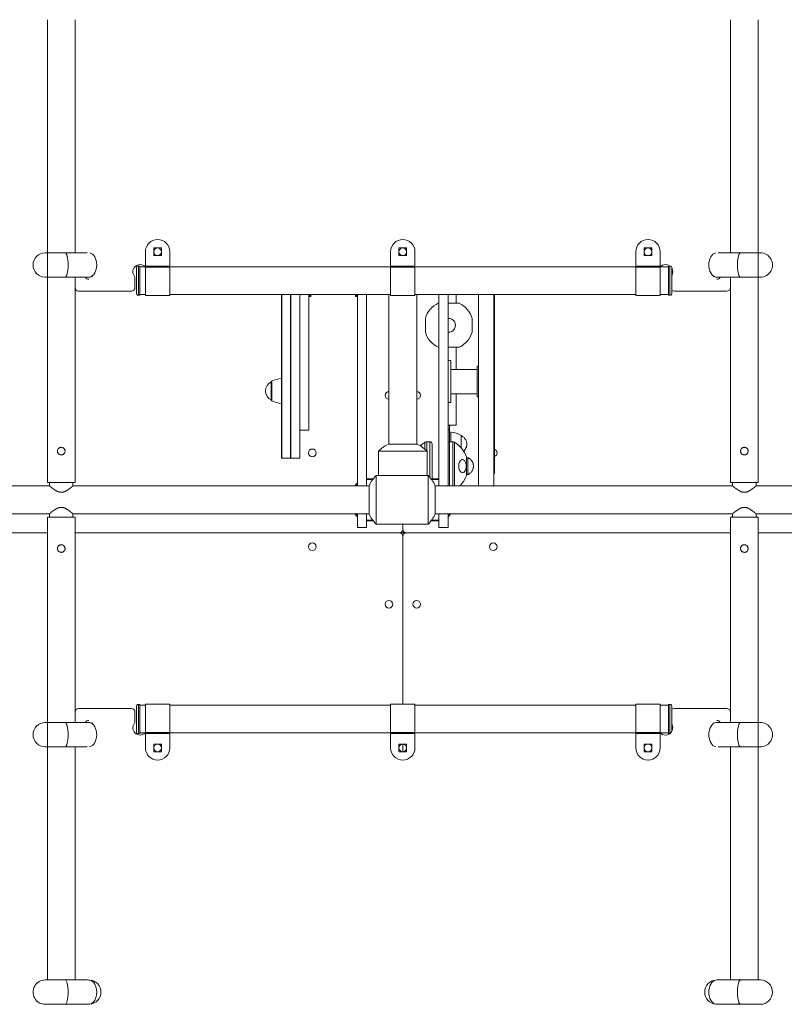
# Model space of a CAD drawing. Units: millimetres. Extents: x -10213 to 11773, y -20823 to 2756.
# Drawn here: x 229 to 1328, y -3985 to -2570 of the extents above; entities that cross this region are included whole.
import ezdxf

# ---------------------------------------------------------------- set-up
doc = ezdxf.new("R2010")
doc.units = ezdxf.units.MM
doc.header["$MEASUREMENT"] = 0
doc.layers.add('PRO_Equipment', color=7, linetype='Continuous', lineweight=20)

msp = doc.modelspace()

# ---------------------------------------------------------------- linework, layer by layer
at = {"layer": 'PRO_Equipment'}
for p, q in [((269, -2570), (269, -3235)), ((309, -2570), (309, -2905)), ((1251, -2570), (1251, -2905)), ((1291, -3235), (1291, -2570)), ((326.4, -2905), (266, -2905)), ((410, -2903.5), (410, -2966.5)), ((445, -2966.5), (445, -2903.5)), ((762.5, -2903.5), (762.5, -2966.5)), ((797.5, -2966.5), (797.5, -2903.5)), ((1115, -2903.5), (1115, -2966.5)), ((1150, -2966.5), (1150, -2903.5)), ((1294, -2905), (1233.6, -2905)), ((397, -2927), (397, -2963)), ((402, -2924), (400, -2924)), ((400, -2924), (400, -2966)), ((402, -2924), (402, -2966)), ((410, -2925), (402, -2925)), ((410, -2924.3), (445, -2924.3)), ((410, -2925.6), (445, -2925.6)), ((445, -2925), (762.5, -2925)), ((762.5, -2924.3), (797.5, -2924.3)), ((762.5, -2925.6), (797.5, -2925.6)), ((797.5, -2925), (1115, -2925)), ((1115, -2924.3), (1150, -2924.3)), ((1115, -2925.6), (1150, -2925.6)), ((1150, -2925), (1162, -2925)), ((1162, -2966), (1162, -2924)), ((1164, -2924), (1162, -2924)), ((1164, -2966), (1164, -2924)), ((1167, -2963), (1167, -2927)), ((266, -2940), (326.4, -2940)), ((309, -2940), (309, -2955)), ((395, -2955), (395, -2939.8)), ((1233.6, -2940), (1294, -2940)), ((1251, -2940), (1251, -3235)), ((309, -3235), (309, -2955)), ((314, -2960), (390, -2960)), ((400, -2966), (402, -2966)), ((402, -2965), (410, -2965)), ((410, -2966.5), (445, -2966.5)), ((445, -2965), (762.5, -2965)), ((618.5, -2965), (618.5, -3200)), ((632, -3200), (632, -2965)), ((645, -2965), (645, -3160)), ((648, -2966.3), (645, -2966.3)), ((645, -2967.7), (648, -2967.7)), ((648, -2967.7), (648, -2965)), ((712, -2965), (712, -2967.7)), ((715, -2966.3), (712, -2966.3)), ((712, -2967.7), (715, -2967.7)), ((715, -3240), (715, -2965)), ((728, -2965), (728, -3240)), ((760, -2965), (760, -3180)), ((762.5, -2966.5), (797.5, -2966.5)), ((797.5, -2965), (1115, -2965)), ((800, -3180), (800, -2965)), ((832, -2965), (832, -3240)), ((845, -3240), (845, -2965)), ((856.5, -2977.5), (856.5, -2965)), ((889, -2965), (889, -3240)), ((911, -3240), (911, -2965)), ((1115, -2966.5), (1150, -2966.5)), ((1150, -2965), (1162, -2965)), ((1162, -2966), (1164, -2966)), ((1170, -2960), (1246, -2960)), ((832, -2977.5), (831, -2977.5)), ((861, -2977.5), (845, -2977.5)), ((812.4, -2999.2), (812.4, -3019)), ((879.6, -2999.2), (879.6, -3019)), ((831, -3040.7), (832, -3040.7)), ((845, -3040.7), (861, -3040.7)), ((856.5, -3072.5), (856.5, -3040.7)), ((889, -3068), (887, -3068)), ((887, -3112), (887, -3068)), ((912, -3065.5), (911, -3065.5)), ((887, -3072.5), (849, -3072.5)), ((591, -3090.2), (591, -3116.9)), ((591, -3116.5), (591, -3090.5)), ((591.6, -3089.3), (591.6, -3117.8)), ((849, -3107.5), (887, -3107.5)), ((856.5, -3152.5), (856.5, -3107.5)), ((887, -3112), (889, -3112)), ((845, -3143.4), (845, -3143.4)), ((845, -3152.5), (856.5, -3152.5)), ((847, -3176.6), (847, -3152.5)), ((645, -3160), (632, -3160)), ((845, -3159.5), (847, -3159.5)), ((849, -3176.6), (849, -3162.5)), ((864, -3185.3), (864, -3167.5)), ((759.7, -3180), (800.3, -3180)), ((811.8, -3187.1), (811.8, -3177.3)), ((819.1, -3176.6), (814.4, -3176.6)), ((814.4, -3189.4), (814.4, -3176.6)), ((819.1, -3227.8), (819.1, -3176.6)), ((822.1, -3231.8), (822.1, -3179.6)), ((851.9, -3176.6), (847.1, -3176.6)), ((847.1, -3176.6), (847.1, -3240)), ((851.9, -3176.6), (851.9, -3240)), ((854.5, -3177.3), (854.5, -3240)), ((745, -3190), (745, -3225)), ((745, -3190), (815, -3190)), ((815, -3225), (815, -3190)), ((618.5, -3200), (632, -3200)), ((871.5, -3198.2), (871.5, -3225)), ((871.6, -3198.3), (871.6, -3224.9)), ((871.6, -3198.6), (871.6, -3224.6)), ((873.6, -3199.6), (871.6, -3199.6)), ((873.6, -3223.6), (873.6, -3199.6)), ((816.6, -3225), (741.6, -3225)), ((741.6, -3295), (741.6, -3225)), ((816.6, -3295), (816.6, -3225)), ((871.6, -3223.6), (873.6, -3223.6)), ((269, -3235), (309, -3235)), ((737.3, -3230), (728, -3230)), ((728, -3231), (736.5, -3231)), ((731.6, -3280.3), (731.6, -3239.7)), ((832, -3230), (822.1, -3230)), ((822.1, -3231), (832, -3231)), ((826.6, -3280.3), (826.6, -3239.7)), ((889, -3240), (911, -3240)), ((1251, -3235), (1291, -3235)), ((269, -3285), (269, -3950)), ((309, -3285), (269, -3285)), ((309, -3285), (309, -3580)), ((736.5, -3289), (728, -3289)), ((728, -3290), (737.3, -3290)), ((741.6, -3295), (816.6, -3295)), ((780, -3302.5), (780, -3295)), ((820.8, -3290), (832, -3290)), ((832, -3289), (821.6, -3289)), ((1251, -3285), (1251, -3580)), ((1291, -3285), (1251, -3285)), ((1291, -3950), (1291, -3285)), ((269, -3307.5), (-265.3, -3307.5)), ((309, -3307.5), (785, -3307.5)), ((779.6, -3310.5), (780.4, -3310.5)), ((785, -3307.5), (1251, -3307.5)), ((1825.3, -3307.5), (1291, -3307.5)), ((780, -3312.5), (780, -3553.5)), ((390, -3560), (314, -3560)), ((395, -3580.2), (395, -3565)), ((397, -3557), (397, -3593)), ((402, -3554), (400, -3554)), ((400, -3554), (400, -3596)), ((402, -3554), (402, -3596)), ((410, -3555), (402, -3555)), ((445, -3553.5), (410, -3553.5)), ((410, -3553.5), (410, -3616.5)), ((445, -3616.5), (445, -3553.5)), ((762.5, -3555), (445, -3555)), ((797.5, -3553.5), (762.5, -3553.5)), ((762.5, -3553.5), (762.5, -3616.5)), ((797.5, -3616.5), (797.5, -3553.5)), ((1115, -3555), (797.5, -3555)), ((1150, -3553.5), (1115, -3553.5)), ((1115, -3553.5), (1115, -3616.5)), ((1150, -3616.5), (1150, -3553.5)), ((1162, -3555), (1150, -3555)), ((1162, -3596), (1162, -3554)), ((1164, -3554), (1162, -3554)), ((1164, -3595.9), (1164, -3554)), ((1167, -3592.2), (1167, -3557)), ((1246, -3560), (1170, -3560)), ((326.4, -3580), (266, -3580)), ((1294, -3580), (1233.6, -3580)), ((400, -3596), (402, -3596)), ((402, -3595), (410, -3595)), ((445, -3594.4), (410, -3594.4)), ((445, -3595.7), (410, -3595.7)), ((762.5, -3595), (445, -3595)), ((797.5, -3594.4), (762.5, -3594.4)), ((797.5, -3595.7), (762.5, -3595.7)), ((1115, -3595), (797.5, -3595)), ((1150, -3594.4), (1115, -3594.4)), ((1150, -3595.7), (1115, -3595.7)), ((1150.2, -3595), (1150, -3595)), ((1150.2, -3595), (1162, -3595)), ((1162, -3596), (1163.8, -3596)), ((266, -3615), (326.4, -3615)), ((309, -3615), (309, -3950)), ((780, -3611), (780, -3622)), ((1233.6, -3615), (1294, -3615)), ((1251, -3615), (1251, -3950)), ((326.4, -3950), (266, -3950)), ((1294, -3950), (1233.6, -3950)), ((266, -3985), (326.4, -3985)), ((1233.6, -3985), (1294, -3985))]:
    msp.add_line(p, q, dxfattribs=at)
at = {"layer": 'PRO_Equipment', "extrusion": (0, 0, -1)}
for p, q in [((912, -3004.9), (912, -3004.7)), ((912, -3028.4), (912, -3027.2)), ((912, -3053.6), (912, -3052.5)), ((912, -3054.1), (912, -3053.8)), ((912, -3057.2), (912, -3054.9)), ((912, -3075.9), (912, -3074.9)), ((912, -3077), (912, -3076.6)), ((912, -3124.2), (912, -3124)), ((912, -3124.7), (912, -3124.6)), ((912, -3125), (912, -3124.9)), ((912, -3170.1), (912, -3169.7)), ((912, -3171.2), (912, -3170.5))]:
    msp.add_line(p, q, dxfattribs=at)
at = {"layer": 'PRO_Equipment'}
for points in [[(422, -2909), (422, -2898), (433, -2898), (433, -2909)], [(774.5, -2909), (774.5, -2898), (785.5, -2898), (785.5, -2909)], [(1127, -2909), (1127, -2898), (1138, -2898), (1138, -2909)], [(433, -3611), (433, -3622), (422, -3622), (422, -3611)], [(785.5, -3611), (785.5, -3622), (774.5, -3622), (774.5, -3611)], [(1138, -3611), (1138, -3622), (1127, -3622), (1127, -3611)]]:
    msp.add_lwpolyline(points, close=True, dxfattribs=at)
for points in [[(606, -3200), (605.5, -3200), (605.5, -2965)], [(619, -2965), (619, -3200), (606, -3200), (606, -2965)], [(912, -3222.2), (912, -3222.1), (912, -3222.1), (912, -3222), (912, -3221.3), (912, -2978.9), (912, -2978.7), (912, -2978.6), (912, -2978.6), (912, -2978.6)], [(845, -3060), (849, -3060), (849, -3120), (845, -3120)], [(-296.4, -3240), (272.2, -3240), (272.2, -3235)], [(272.2, -3240), (272.2, -3240), (272.2, -3240), (272.2, -3240), (272.2, -3240), (272.2, -3240), (272.2, -3240.1), (272.2, -3240.1), (272.3, -3240.1), (272.3, -3240.1), (272.3, -3240.2), (272.4, -3240.2), (272.4, -3240.2), (272.5, -3240.3), (272.5, -3240.3), (272.6, -3240.4), (272.7, -3240.4), (272.7, -3240.5), (272.8, -3240.5), (272.9, -3240.6), (272.9, -3240.7), (273, -3240.7), (273.1, -3240.8), (273.2, -3240.9), (273.3, -3240.9), (273.4, -3241), (273.5, -3241.1), (273.6, -3241.2), (273.7, -3241.3), (273.8, -3241.4), (273.9, -3241.4), (274, -3241.5), (274.1, -3241.6), (274.2, -3241.7), (274.4, -3241.8), (274.5, -3241.9), (274.6, -3242), (274.7, -3242.1), (274.9, -3242.2), (275, -3242.3), (275.2, -3242.5), (275.3, -3242.6), (275.4, -3242.7), (275.6, -3242.8), (275.7, -3242.9), (275.9, -3243), (276, -3243.1), (276.2, -3243.3), (276.3, -3243.4), (276.5, -3243.5), (276.6, -3243.6), (276.8, -3243.7), (277, -3243.8), (277.1, -3244), (277.3, -3244.1), (277.4, -3244.2), (277.6, -3244.3), (277.8, -3244.4), (278, -3244.6), (278.1, -3244.7), (278.3, -3244.8), (278.5, -3244.9), (278.7, -3245.1), (278.9, -3245.2), (279, -3245.3), (279.2, -3245.5), (279.4, -3245.6), (279.6, -3245.7), (279.8, -3245.8), (280, -3246), (280.2, -3246.1), (280.4, -3246.2), (280.6, -3246.3), (280.8, -3246.5), (281, -3246.6), (281.2, -3246.7), (281.4, -3246.8), (281.7, -3247), (281.9, -3247.1), (282.1, -3247.2), (282.3, -3247.3), (282.5, -3247.4), (282.8, -3247.5), (283, -3247.7), (283.2, -3247.8), (283.4, -3247.9), (283.7, -3248), (283.9, -3248.1), (284.1, -3248.2), (284.3, -3248.3), (284.6, -3248.4), (284.8, -3248.4), (285, -3248.5), (285.3, -3248.6), (285.5, -3248.7), (285.8, -3248.8), (286, -3248.8), (286.3, -3248.9), (286.5, -3248.9), (286.7, -3249), (287, -3249), (287.2, -3249.1), (287.5, -3249.1), (287.7, -3249.2), (288, -3249.2), (288.2, -3249.2), (288.5, -3249.2), (288.7, -3249.2), (289, -3249.2), (289.3, -3249.2), (289.5, -3249.2), (289.8, -3249.2), (290, -3249.2), (290.3, -3249.2), (290.5, -3249.1), (290.8, -3249.1), (291, -3249), (291.3, -3249), (291.5, -3248.9), (291.7, -3248.9), (292, -3248.8), (292.2, -3248.8), (292.5, -3248.7), (292.7, -3248.6), (293, -3248.5), (293.2, -3248.4), (293.4, -3248.4), (293.7, -3248.3), (293.9, -3248.2), (294.1, -3248.1), (294.3, -3248), (294.6, -3247.9), (294.8, -3247.8), (295, -3247.7), (295.2, -3247.5), (295.5, -3247.4), (295.7, -3247.3), (295.9, -3247.2), (296.1, -3247.1), (296.3, -3247), (296.6, -3246.8), (296.8, -3246.7), (297, -3246.6), (297.2, -3246.5), (297.4, -3246.3), (297.6, -3246.2), (297.8, -3246.1), (298, -3246), (298.2, -3245.8), (298.4, -3245.7), (298.6, -3245.6), (298.8, -3245.5), (299, -3245.3), (299.1, -3245.2), (299.3, -3245.1), (299.5, -3244.9), (299.7, -3244.8), (299.9, -3244.7), (300, -3244.6), (300.2, -3244.4), (300.4, -3244.3), (300.6, -3244.2), (300.7, -3244.1), (300.9, -3244), (301, -3243.8), (301.2, -3243.7), (301.4, -3243.6), (301.5, -3243.5), (301.7, -3243.4), (301.8, -3243.3), (302, -3243.1), (302.1, -3243), (302.3, -3242.9), (302.4, -3242.8), (302.6, -3242.7), (302.7, -3242.6), (302.8, -3242.5), (303, -3242.3), (303.1, -3242.2), (303.3, -3242.1), (303.4, -3242), (303.5, -3241.9), (303.6, -3241.8), (303.8, -3241.7), (303.9, -3241.6), (304, -3241.5), (304.1, -3241.4), (304.2, -3241.4), (304.3, -3241.3), (304.4, -3241.2), (304.5, -3241.1), (304.6, -3241), (304.7, -3240.9), (304.8, -3240.9), (304.9, -3240.8), (305, -3240.7), (305.1, -3240.7), (305.1, -3240.6), (305.2, -3240.5), (305.3, -3240.5), (305.3, -3240.4), (305.4, -3240.4), (305.5, -3240.3), (305.5, -3240.3), (305.6, -3240.2), (305.6, -3240.2), (305.7, -3240.2), (305.7, -3240.1), (305.7, -3240.1), (305.8, -3240.1), (305.8, -3240.1), (305.8, -3240), (305.8, -3240), (305.8, -3240), (305.8, -3240), (305.8, -3240), (305.8, -3240)], [(305.8, -3235), (305.8, -3240), (731.6, -3240)], [(826.6, -3240), (1254.2, -3240), (1254.2, -3235)], [(1254.2, -3240), (1254.2, -3240), (1254.2, -3240), (1254.2, -3240), (1254.2, -3240), (1254.2, -3240), (1254.2, -3240.1), (1254.2, -3240.1), (1254.3, -3240.1), (1254.3, -3240.1), (1254.3, -3240.2), (1254.4, -3240.2), (1254.4, -3240.2), (1254.5, -3240.3), (1254.5, -3240.3), (1254.6, -3240.4), (1254.7, -3240.4), (1254.7, -3240.5), (1254.8, -3240.5), (1254.9, -3240.6), (1254.9, -3240.7), (1255, -3240.7), (1255.1, -3240.8), (1255.2, -3240.9), (1255.3, -3240.9), (1255.4, -3241), (1255.5, -3241.1), (1255.6, -3241.2), (1255.7, -3241.3), (1255.8, -3241.4), (1255.9, -3241.4), (1256, -3241.5), (1256.1, -3241.6), (1256.2, -3241.7), (1256.4, -3241.8), (1256.5, -3241.9), (1256.6, -3242), (1256.7, -3242.1), (1256.9, -3242.2), (1257, -3242.3), (1257.2, -3242.5), (1257.3, -3242.6), (1257.4, -3242.7), (1257.6, -3242.8), (1257.7, -3242.9), (1257.9, -3243), (1258, -3243.1), (1258.2, -3243.3), (1258.3, -3243.4), (1258.5, -3243.5), (1258.6, -3243.6), (1258.8, -3243.7), (1259, -3243.8), (1259.1, -3244), (1259.3, -3244.1), (1259.4, -3244.2), (1259.6, -3244.3), (1259.8, -3244.4), (1260, -3244.6), (1260.1, -3244.7), (1260.3, -3244.8), (1260.5, -3244.9), (1260.7, -3245.1), (1260.9, -3245.2), (1261, -3245.3), (1261.2, -3245.5), (1261.4, -3245.6), (1261.6, -3245.7), (1261.8, -3245.8), (1262, -3246), (1262.2, -3246.1), (1262.4, -3246.2), (1262.6, -3246.3), (1262.8, -3246.5), (1263, -3246.6), (1263.2, -3246.7), (1263.4, -3246.8), (1263.7, -3247), (1263.9, -3247.1), (1264.1, -3247.2), (1264.3, -3247.3), (1264.5, -3247.4), (1264.8, -3247.5), (1265, -3247.7), (1265.2, -3247.8), (1265.4, -3247.9), (1265.7, -3248), (1265.9, -3248.1), (1266.1, -3248.2), (1266.3, -3248.3), (1266.6, -3248.4), (1266.8, -3248.4), (1267, -3248.5), (1267.3, -3248.6), (1267.5, -3248.7), (1267.8, -3248.8), (1268, -3248.8), (1268.3, -3248.9), (1268.5, -3248.9), (1268.7, -3249), (1269, -3249), (1269.2, -3249.1), (1269.5, -3249.1), (1269.7, -3249.2), (1270, -3249.2), (1270.2, -3249.2), (1270.5, -3249.2), (1270.7, -3249.2), (1271, -3249.2), (1271.3, -3249.2), (1271.5, -3249.2), (1271.8, -3249.2), (1272, -3249.2), (1272.3, -3249.2), (1272.5, -3249.1), (1272.8, -3249.1), (1273, -3249), (1273.3, -3249), (1273.5, -3248.9), (1273.7, -3248.9), (1274, -3248.8), (1274.2, -3248.8), (1274.5, -3248.7), (1274.7, -3248.6), (1275, -3248.5), (1275.2, -3248.4), (1275.4, -3248.4), (1275.7, -3248.3), (1275.9, -3248.2), (1276.1, -3248.1), (1276.3, -3248), (1276.6, -3247.9), (1276.8, -3247.8), (1277, -3247.7), (1277.2, -3247.5), (1277.5, -3247.4), (1277.7, -3247.3), (1277.9, -3247.2), (1278.1, -3247.1), (1278.3, -3247), (1278.6, -3246.8), (1278.8, -3246.7), (1279, -3246.6), (1279.2, -3246.5), (1279.4, -3246.3), (1279.6, -3246.2), (1279.8, -3246.1), (1280, -3246), (1280.2, -3245.8), (1280.4, -3245.7), (1280.6, -3245.6), (1280.8, -3245.5), (1281, -3245.3), (1281.1, -3245.2), (1281.3, -3245.1), (1281.5, -3244.9), (1281.7, -3244.8), (1281.9, -3244.7), (1282, -3244.6), (1282.2, -3244.4), (1282.4, -3244.3), (1282.6, -3244.2), (1282.7, -3244.1), (1282.9, -3244), (1283, -3243.8), (1283.2, -3243.7), (1283.4, -3243.6), (1283.5, -3243.5), (1283.7, -3243.4), (1283.8, -3243.3), (1284, -3243.1), (1284.1, -3243), (1284.3, -3242.9), (1284.4, -3242.8), (1284.6, -3242.7), (1284.7, -3242.6), (1284.8, -3242.5), (1285, -3242.3), (1285.1, -3242.2), (1285.3, -3242.1), (1285.4, -3242), (1285.5, -3241.9), (1285.6, -3241.8), (1285.8, -3241.7), (1285.9, -3241.6), (1286, -3241.5), (1286.1, -3241.4), (1286.2, -3241.4), (1286.3, -3241.3), (1286.4, -3241.2), (1286.5, -3241.1), (1286.6, -3241), (1286.7, -3240.9), (1286.8, -3240.9), (1286.9, -3240.8), (1287, -3240.7), (1287.1, -3240.7), (1287.1, -3240.6), (1287.2, -3240.5), (1287.3, -3240.5), (1287.3, -3240.4), (1287.4, -3240.4), (1287.5, -3240.3), (1287.5, -3240.3), (1287.6, -3240.2), (1287.6, -3240.2), (1287.7, -3240.2), (1287.7, -3240.1), (1287.7, -3240.1), (1287.8, -3240.1), (1287.8, -3240.1), (1287.8, -3240), (1287.8, -3240), (1287.8, -3240), (1287.8, -3240), (1287.8, -3240), (1287.8, -3240)], [(1287.8, -3235), (1287.8, -3240), (1856.4, -3240)], [(272.2, -3285), (272.2, -3280), (-296.4, -3280)], [(731.6, -3280), (305.8, -3280), (305.8, -3285)], [(715, -3280), (715, -3300), (728, -3300), (728, -3280)], [(1254.2, -3285), (1254.2, -3280), (826.6, -3280)], [(845, -3280), (845, -3300), (832, -3300), (832, -3280)], [(1856.4, -3280), (1287.8, -3280), (1287.8, -3285)]]:
    msp.add_lwpolyline(points, dxfattribs=at)
at = {"layer": 'PRO_Equipment', "extrusion": (0, 0, -1)}
for points in [[(-912, -3003.4), (-912, -3003.3), (-912, -3003.3), (-912, -3003.3), (-912, -3003.3)], [(-912, -3004.3), (-912, -3004.1), (-912, -3004), (-912, -3003.7), (-912, -3003.6), (-912, -3003.4)], [(-912, -3026.9), (-912, -3026.8), (-912, -3026.8), (-912, -3026.8)], [(-912, -3050.9), (-912, -3050.9), (-912, -3050.9), (-912, -3050.8), (-912, -3050.8), (-912, -3050.8), (-912, -3050.8)], [(-912, -3052), (-912, -3051.9), (-912, -3051.6), (-912, -3051.5), (-912, -3051.4), (-912, -3051.3), (-912, -3051.1), (-912, -3051.1), (-912, -3051)], [(-912, -3060), (-912, -3059.2), (-912, -3058.7), (-912, -3058.3)], [(-912, -3066), (-912, -3064.9), (-912, -3063.9), (-912, -3062.4), (-912, -3061.9), (-912, -3061.4), (-912, -3060.9), (-912, -3060.5)], [(-912, -3070.7), (-912, -3070.1), (-912, -3069.5), (-912, -3068.9), (-912, -3068.3), (-912, -3067.7), (-912, -3067.2)], [(-912, -3074.3), (-912, -3074.1), (-912, -3073.9), (-912, -3073.6), (-912, -3073.5), (-912, -3073.4), (-912, -3073.3), (-912, -3073.2), (-912, -3073.1)], [(-912, -3125.9), (-912, -3125.9), (-912, -3125.9), (-912, -3125.9), (-912, -3125.8), (-912, -3125.7), (-912, -3125.6), (-912, -3125.5)], [(-912, -3149.7), (-912, -3149.6), (-912, -3149.4), (-912, -3149.3), (-912, -3148.8), (-912, -3148.6), (-912, -3148.3)], [(-912, -3149.9), (-912, -3149.9), (-912, -3149.9), (-912, -3149.8), (-912, -3149.7)], [(-912, -3173.7), (-912, -3173.7), (-912, -3173.6), (-912, -3173.6), (-912, -3173.4), (-912, -3173.1), (-912, -3173), (-912, -3172.4), (-912, -3172.1)], [(-305.8, -3280), (-305.8, -3280), (-305.8, -3280), (-305.8, -3280), (-305.8, -3280), (-305.8, -3280), (-305.8, -3279.9), (-305.8, -3279.9), (-305.7, -3279.9), (-305.7, -3279.9), (-305.7, -3279.8), (-305.6, -3279.8), (-305.6, -3279.8), (-305.5, -3279.7), (-305.5, -3279.7), (-305.4, -3279.6), (-305.3, -3279.6), (-305.3, -3279.5), (-305.2, -3279.5), (-305.1, -3279.4), (-305.1, -3279.3), (-305, -3279.3), (-304.9, -3279.2), (-304.8, -3279.1), (-304.7, -3279.1), (-304.6, -3279), (-304.5, -3278.9), (-304.4, -3278.8), (-304.3, -3278.7), (-304.2, -3278.6), (-304.1, -3278.6), (-304, -3278.5), (-303.9, -3278.4), (-303.8, -3278.3), (-303.6, -3278.2), (-303.5, -3278.1), (-303.4, -3278), (-303.3, -3277.9), (-303.1, -3277.8), (-303, -3277.7), (-302.8, -3277.5), (-302.7, -3277.4), (-302.6, -3277.3), (-302.4, -3277.2), (-302.3, -3277.1), (-302.1, -3277), (-302, -3276.9), (-301.8, -3276.7), (-301.7, -3276.6), (-301.5, -3276.5), (-301.4, -3276.4), (-301.2, -3276.3), (-301, -3276.2), (-300.9, -3276), (-300.7, -3275.9), (-300.6, -3275.8), (-300.4, -3275.7), (-300.2, -3275.6), (-300, -3275.4), (-299.9, -3275.3), (-299.7, -3275.2), (-299.5, -3275.1), (-299.3, -3274.9), (-299.1, -3274.8), (-299, -3274.7), (-298.8, -3274.5), (-298.6, -3274.4), (-298.4, -3274.3), (-298.2, -3274.2), (-298, -3274), (-297.8, -3273.9), (-297.6, -3273.8), (-297.4, -3273.7), (-297.2, -3273.5), (-297, -3273.4), (-296.8, -3273.3), (-296.6, -3273.2), (-296.3, -3273), (-296.1, -3272.9), (-295.9, -3272.8), (-295.7, -3272.7), (-295.5, -3272.6), (-295.2, -3272.5), (-295, -3272.3), (-294.8, -3272.2), (-294.6, -3272.1), (-294.3, -3272), (-294.1, -3271.9), (-293.9, -3271.8), (-293.7, -3271.7), (-293.4, -3271.6), (-293.2, -3271.6), (-293, -3271.5), (-292.7, -3271.4), (-292.5, -3271.3), (-292.2, -3271.2), (-292, -3271.2), (-291.7, -3271.1), (-291.5, -3271.1), (-291.3, -3271), (-291, -3271), (-290.8, -3270.9), (-290.5, -3270.9), (-290.3, -3270.8), (-290, -3270.8), (-289.8, -3270.8), (-289.5, -3270.8), (-289.3, -3270.8), (-289, -3270.8), (-288.7, -3270.8), (-288.5, -3270.8), (-288.2, -3270.8), (-288, -3270.8), (-287.7, -3270.8), (-287.5, -3270.9), (-287.2, -3270.9), (-287, -3271), (-286.7, -3271), (-286.5, -3271.1), (-286.3, -3271.1), (-286, -3271.2), (-285.8, -3271.2), (-285.5, -3271.3), (-285.3, -3271.4), (-285, -3271.5), (-284.8, -3271.6), (-284.6, -3271.6), (-284.3, -3271.7), (-284.1, -3271.8), (-283.9, -3271.9), (-283.7, -3272), (-283.4, -3272.1), (-283.2, -3272.2), (-283, -3272.3), (-282.8, -3272.5), (-282.5, -3272.6), (-282.3, -3272.7), (-282.1, -3272.8), (-281.9, -3272.9), (-281.7, -3273), (-281.4, -3273.2), (-281.2, -3273.3), (-281, -3273.4), (-280.8, -3273.5), (-280.6, -3273.7), (-280.4, -3273.8), (-280.2, -3273.9), (-280, -3274), (-279.8, -3274.2), (-279.6, -3274.3), (-279.4, -3274.4), (-279.2, -3274.5), (-279, -3274.7), (-278.9, -3274.8), (-278.7, -3274.9), (-278.5, -3275.1), (-278.3, -3275.2), (-278.1, -3275.3), (-278, -3275.4), (-277.8, -3275.6), (-277.6, -3275.7), (-277.4, -3275.8), (-277.3, -3275.9), (-277.1, -3276), (-277, -3276.2), (-276.8, -3276.3), (-276.6, -3276.4), (-276.5, -3276.5), (-276.3, -3276.6), (-276.2, -3276.7), (-276, -3276.9), (-275.9, -3277), (-275.7, -3277.1), (-275.6, -3277.2), (-275.4, -3277.3), (-275.3, -3277.4), (-275.2, -3277.5), (-275, -3277.7), (-274.9, -3277.8), (-274.7, -3277.9), (-274.6, -3278), (-274.5, -3278.1), (-274.4, -3278.2), (-274.2, -3278.3), (-274.1, -3278.4), (-274, -3278.5), (-273.9, -3278.6), (-273.8, -3278.6), (-273.7, -3278.7), (-273.6, -3278.8), (-273.5, -3278.9), (-273.4, -3279), (-273.3, -3279.1), (-273.2, -3279.1), (-273.1, -3279.2), (-273, -3279.3), (-272.9, -3279.3), (-272.9, -3279.4), (-272.8, -3279.5), (-272.7, -3279.5), (-272.7, -3279.6), (-272.6, -3279.6), (-272.5, -3279.7), (-272.5, -3279.7), (-272.4, -3279.8), (-272.4, -3279.8), (-272.3, -3279.8), (-272.3, -3279.9), (-272.3, -3279.9), (-272.2, -3279.9), (-272.2, -3279.9), (-272.2, -3280), (-272.2, -3280), (-272.2, -3280), (-272.2, -3280), (-272.2, -3280), (-272.2, -3280)], [(-1287.8, -3280), (-1287.8, -3280), (-1287.8, -3280), (-1287.8, -3280), (-1287.8, -3280), (-1287.8, -3280), (-1287.8, -3279.9), (-1287.8, -3279.9), (-1287.7, -3279.9), (-1287.7, -3279.9), (-1287.7, -3279.8), (-1287.6, -3279.8), (-1287.6, -3279.8), (-1287.5, -3279.7), (-1287.5, -3279.7), (-1287.4, -3279.6), (-1287.3, -3279.6), (-1287.3, -3279.5), (-1287.2, -3279.5), (-1287.1, -3279.4), (-1287.1, -3279.3), (-1287, -3279.3), (-1286.9, -3279.2), (-1286.8, -3279.1), (-1286.7, -3279.1), (-1286.6, -3279), (-1286.5, -3278.9), (-1286.4, -3278.8), (-1286.3, -3278.7), (-1286.2, -3278.6), (-1286.1, -3278.6), (-1286, -3278.5), (-1285.9, -3278.4), (-1285.8, -3278.3), (-1285.6, -3278.2), (-1285.5, -3278.1), (-1285.4, -3278), (-1285.3, -3277.9), (-1285.1, -3277.8), (-1285, -3277.7), (-1284.8, -3277.5), (-1284.7, -3277.4), (-1284.6, -3277.3), (-1284.4, -3277.2), (-1284.3, -3277.1), (-1284.1, -3277), (-1284, -3276.9), (-1283.8, -3276.7), (-1283.7, -3276.6), (-1283.5, -3276.5), (-1283.4, -3276.4), (-1283.2, -3276.3), (-1283, -3276.2), (-1282.9, -3276), (-1282.7, -3275.9), (-1282.6, -3275.8), (-1282.4, -3275.7), (-1282.2, -3275.6), (-1282, -3275.4), (-1281.9, -3275.3), (-1281.7, -3275.2), (-1281.5, -3275.1), (-1281.3, -3274.9), (-1281.1, -3274.8), (-1281, -3274.7), (-1280.8, -3274.5), (-1280.6, -3274.4), (-1280.4, -3274.3), (-1280.2, -3274.2), (-1280, -3274), (-1279.8, -3273.9), (-1279.6, -3273.8), (-1279.4, -3273.7), (-1279.2, -3273.5), (-1279, -3273.4), (-1278.8, -3273.3), (-1278.6, -3273.2), (-1278.3, -3273), (-1278.1, -3272.9), (-1277.9, -3272.8), (-1277.7, -3272.7), (-1277.5, -3272.6), (-1277.2, -3272.5), (-1277, -3272.3), (-1276.8, -3272.2), (-1276.6, -3272.1), (-1276.3, -3272), (-1276.1, -3271.9), (-1275.9, -3271.8), (-1275.7, -3271.7), (-1275.4, -3271.6), (-1275.2, -3271.6), (-1275, -3271.5), (-1274.7, -3271.4), (-1274.5, -3271.3), (-1274.2, -3271.2), (-1274, -3271.2), (-1273.7, -3271.1), (-1273.5, -3271.1), (-1273.3, -3271), (-1273, -3271), (-1272.8, -3270.9), (-1272.5, -3270.9), (-1272.3, -3270.8), (-1272, -3270.8), (-1271.8, -3270.8), (-1271.5, -3270.8), (-1271.3, -3270.8), (-1271, -3270.8), (-1270.7, -3270.8), (-1270.5, -3270.8), (-1270.2, -3270.8), (-1270, -3270.8), (-1269.7, -3270.8), (-1269.5, -3270.9), (-1269.2, -3270.9), (-1269, -3271), (-1268.7, -3271), (-1268.5, -3271.1), (-1268.3, -3271.1), (-1268, -3271.2), (-1267.8, -3271.2), (-1267.5, -3271.3), (-1267.3, -3271.4), (-1267, -3271.5), (-1266.8, -3271.6), (-1266.6, -3271.6), (-1266.3, -3271.7), (-1266.1, -3271.8), (-1265.9, -3271.9), (-1265.7, -3272), (-1265.4, -3272.1), (-1265.2, -3272.2), (-1265, -3272.3), (-1264.8, -3272.5), (-1264.5, -3272.6), (-1264.3, -3272.7), (-1264.1, -3272.8), (-1263.9, -3272.9), (-1263.7, -3273), (-1263.4, -3273.2), (-1263.2, -3273.3), (-1263, -3273.4), (-1262.8, -3273.5), (-1262.6, -3273.7), (-1262.4, -3273.8), (-1262.2, -3273.9), (-1262, -3274), (-1261.8, -3274.2), (-1261.6, -3274.3), (-1261.4, -3274.4), (-1261.2, -3274.5), (-1261, -3274.7), (-1260.9, -3274.8), (-1260.7, -3274.9), (-1260.5, -3275.1), (-1260.3, -3275.2), (-1260.1, -3275.3), (-1260, -3275.4), (-1259.8, -3275.6), (-1259.6, -3275.7), (-1259.4, -3275.8), (-1259.3, -3275.9), (-1259.1, -3276), (-1259, -3276.2), (-1258.8, -3276.3), (-1258.6, -3276.4), (-1258.5, -3276.5), (-1258.3, -3276.6), (-1258.2, -3276.7), (-1258, -3276.9), (-1257.9, -3277), (-1257.7, -3277.1), (-1257.6, -3277.2), (-1257.4, -3277.3), (-1257.3, -3277.4), (-1257.2, -3277.5), (-1257, -3277.7), (-1256.9, -3277.8), (-1256.7, -3277.9), (-1256.6, -3278), (-1256.5, -3278.1), (-1256.4, -3278.2), (-1256.2, -3278.3), (-1256.1, -3278.4), (-1256, -3278.5), (-1255.9, -3278.6), (-1255.8, -3278.6), (-1255.7, -3278.7), (-1255.6, -3278.8), (-1255.5, -3278.9), (-1255.4, -3279), (-1255.3, -3279.1), (-1255.2, -3279.1), (-1255.1, -3279.2), (-1255, -3279.3), (-1254.9, -3279.3), (-1254.9, -3279.4), (-1254.8, -3279.5), (-1254.7, -3279.5), (-1254.7, -3279.6), (-1254.6, -3279.6), (-1254.5, -3279.7), (-1254.5, -3279.7), (-1254.4, -3279.8), (-1254.4, -3279.8), (-1254.3, -3279.8), (-1254.3, -3279.9), (-1254.3, -3279.9), (-1254.2, -3279.9), (-1254.2, -3279.9), (-1254.2, -3280), (-1254.2, -3280), (-1254.2, -3280), (-1254.2, -3280), (-1254.2, -3280), (-1254.2, -3280)]]:
    msp.add_lwpolyline(points, dxfattribs=at)
at = {"layer": 'PRO_Equipment'}
for centre in [(427.5, -2903.5), (780, -2903.5), (1132.5, -2903.5), (650, -3192.5), (650, -3327.5), (910, -3327.5), (760, -3410), (800, -3410), (427.5, -3616.5), (780, -3616.5), (1132.5, -3616.5)]:
    msp.add_circle(centre, 5.5, dxfattribs=at)
for centre, radius, start, end in [((427.5, -2903.5), 17.5, 0, 180), ((780, -2903.5), 17.5, 0, 180), ((1132.5, -2903.5), 17.5, 0, 180), ((266, -2922.5), 17.5, 90.0016, 269.9984), ((1294, -2922.5), 17.5, 269.9984, 90.0016), ((402.4, -2932.4), 10.5, 45, 225), ((400, -2927), 3, 89.9907, 180.0061), ((1157.6, -2932.4), 10.5, 53.3546, 135), ((1164, -2927), 3, 359.9939, 89.9907), ((1157.6, -2932.4), 10.5, 333.842, 26.1508), ((328.6, -2937.5), 5.5, 207.0357, 270), ((328.6, -2922.5), 17.4, 275.2167, 287.5998), ((1231.4, -2922.5), 17.4, 252.4002, 264.7833), ((1231.4, -2937.5), 5.5, 270, 332.9643), ((314, -2955), 5, 180, 270), ((390, -2955), 5, 270, 360), ((1246, -2955), 5, 270, 360), ((400, -2963), 3, 180.0061, 270.0093), ((1164, -2963), 3, 270.0093, 359.9939), ((1170, -2955), 5, 233.1293, 270), ((846, -3009.1), 35, 115.3786, 163.5729), ((846, -3009.1), 35, 16.4271, 64.6243), ((846, -3009.1), 9.9, 264.2012, 95.7962), ((846, -3009.1), 35, 196.4259, 244.6223), ((846, -3009.1), 35, 295.3749, 343.5741), ((597, -3103.5), 14.3, 114.7946, 245.2053), ((592, -3090.2), 1, 113.1072, 179.9453), ((611.2, -3135.2), 50, 96.5799, 113.107), ((760, -3110), 5.5, 90, 270), ((800, -3110), 5.5, 270, 90), ((592, -3116.9), 1, 180.0517, 246.8917), ((611.2, -3071.8), 50, 246.893, 263.4201), ((845.5, -3197.9), 35.5, 58.711, 84.4216), ((780, -3225.7), 50, 113.9153, 134.4269), ((780, -3225.7), 50, 45.5723, 66.0837), ((832.4, -3211.6), 40, 121.0014, 133.1696), ((814.4, -3181.6), 5, 90.0036, 120.9922), ((819.1, -3179.6), 3, 0.0173, 89.995), ((847.1, -3179.6), 3, 89.995, 135.0106), ((851.9, -3181.6), 5, 59.0027, 89.9904), ((833.8, -3211.6), 40, 19.3964, 58.998), ((910, -3192.5), 5.5, 291.3171, 68.6834), ((870.6, -3198.6), 1, 0.052, 22.457), ((777.3, -3260), 50, 135.5732, 156.0847), ((780.8, -3260), 50, 23.9153, 44.4267), ((833.8, -3211.6), 40, 314.7569, 340.6034), ((870.6, -3224.6), 1, 337.5357, 0.052), ((740, -3260), 35, 135.5867, 145.1534), ((740, -3260), 34, 137.3342, 143.9715), ((740, -3260), 35, 214.8532, 224.4143), ((740, -3260), 34, 216.0353, 222.6668), ((777.3, -3260), 50, 203.916, 224.4273), ((780.8, -3260), 50, 315.5728, 336.0841), ((820, -3260), 35, 315.5837, 325.1468), ((820, -3260), 34, 317.3309, 323.9647), ((775, -3302.5), 5, 270, 360), ((775, -3312.5), 5, 0, 90), ((785, -3302.5), 5, 180, 270), ((785, -3312.5), 5, 90, 180), ((314, -3565), 5, 90, 180), ((390, -3565), 5, 0, 90), ((400, -3557), 3, 89.9907, 180.0061), ((1164, -3557), 3, 359.9939, 89.9907), ((1170, -3565), 5, 90, 126.8707), ((1246, -3565), 5, 0, 90), ((328.6, -3582.5), 5.5, 90, 152.9643), ((1231.4, -3582.5), 5.5, 27.0357, 90), ((266, -3597.5), 17.5, 90.0016, 269.9984), ((328.6, -3597.5), 17.4, 72.4002, 84.7833), ((402.4, -3587.6), 10.5, 135, 315), ((400, -3593), 3, 180.0061, 270.0093), ((1157.6, -3587.6), 10.5, 225, 26.158), ((1231.4, -3597.5), 17.4, 95.2167, 107.5998), ((1294, -3597.5), 17.5, 269.9984, 90.0016), ((427.5, -3616.5), 17.5, 180, 360), ((780, -3616.5), 17.5, 180, 360), ((1132.5, -3616.5), 17.5, 180, 360), ((266, -3967.5), 17.5, 89.9984, 270.0016), ((328.6, -3967.5), 17.4, 275.2167, 84.7833), ((1231.4, -3967.5), 17.4, 95.2167, 264.7833), ((1294, -3967.5), 17.5, 270.0016, 89.9984)]:
    msp.add_arc(centre, radius, start, end, dxfattribs=at)
at = {"layer": 'PRO_Equipment', "extrusion": (-1.22461e-16, 1.49971e-32, -1)}
for centre, major_axis, ratio, start_param, end_param in [((294.6, -2922.5), (0, -17.5), 0.241922, 3.141593, 6.283185), ((328.6, -2922.5), (0, -17.5), 0.654113, 3.280277, 6.144501), ((1231.4, -2922.5), (0, -17.5), 0.654113, 0.138685, 3.002908), ((1265.4, -2922.5), (0, -17.5), 0.241922, 0, 3.141593), ((865.8, -3211.6), (0, -9.46), 0.569916, 0.240321, 2.901271), ((865.8, -3211.6), (0, -9.46), 0.569916, 2.901271, 3.141593), ((865.8, -3211.6), (0, -9.46), 0.569916, 3.141593, 6.523507), ((294.6, -3597.5), (0, -17.5), 0.241922, 3.141593, 6.283185), ((328.6, -3597.5), (0, -17.5), 0.654113, 3.280277, 6.144501), ((1231.4, -3597.5), (0, -17.5), 0.654113, 0.138685, 3.002908), ((1265.4, -3597.5), (0, -17.5), 0.241922, 0, 3.141593), ((294.6, -3967.5), (0, -17.5), 0.241922, 3.141593, 6.283185), ((328.6, -3967.5), (0, -17.5), 0.654113, 3.280277, 6.144501), ((1231.4, -3967.5), (0, -17.5), 0.654113, 0.138685, 3.002908), ((1265.4, -3967.5), (0, -17.5), 0.241922, 0, 3.141593)]:
    msp.add_ellipse(centre, major_axis=major_axis, ratio=ratio, start_param=start_param, end_param=end_param, dxfattribs=at)
at = {"layer": 'PRO_Equipment'}
for centre, major_axis, ratio, start_param, end_param in [((299.3, -4002.2), (-49, -43.6), 0.583355, 3.641314, 3.721604), ((1260.6, -4002.1), (-49, 43.6), 0.583419, 5.702954, 5.783263)]:
    msp.add_ellipse(centre, major_axis=major_axis, ratio=ratio, start_param=start_param, end_param=end_param, dxfattribs=at)
for points in [[(326.4, -2940), (327.6, -2940), (328.9, -2940), (330.2, -2939.8)], [(1229.8, -2939.8), (1231.1, -2940), (1232.4, -2940), (1233.6, -2940)], [(912, -3222.2), (911.7, -3222.2), (911.3, -3222.2), (911, -3222.2)], [(330.2, -3580.2), (328.9, -3580), (327.6, -3580), (326.4, -3580)], [(326.4, -3580), (327.6, -3580), (328.9, -3580), (330.2, -3580.2)], [(1229.8, -3580.2), (1231.1, -3580), (1232.4, -3580), (1233.6, -3580)], [(1233.6, -3580), (1232.4, -3580), (1231.1, -3580), (1229.8, -3580.2)], [(326.4, -3985), (327.6, -3985), (328.9, -3985), (330.2, -3984.8)], [(1229.8, -3984.8), (1231.1, -3985), (1232.4, -3985), (1233.6, -3985)]]:
    msp.add_open_spline(points, degree=3, dxfattribs=at)
for points, knots in [([(911, -2965), (911, -2967), (911, -2969.2), (911, -2975.3), (911, -2984.6), (911, -2995.4), (911, -3020.5), (911, -3042.7), (911, -3065.5)], [0, 0, 0, 0, 0.09375, 0.09375, 0.25, 0.4375, 0.4375, 1, 1, 1, 1]), ([(912, -3065.5), (912, -3042.7), (912, -3020.5), (912, -2995.4), (912, -2984.6), (912, -2975.3), (912, -2969.2), (912, -2967), (912, -2965)], [0, 0, 0, 0, 0.5625, 0.5625, 0.75, 0.90625, 0.90625, 1, 1, 1, 1]), ([(912, -3197.2), (912, -3197.2), (912, -3196.6), (912, -3194.3), (912, -3189.2), (912, -3181.8), (912, -3170.7), (912, -3162.6), (912, -3153.1), (912, -3136.5), (912, -3123.1), (912, -3103.2), (912, -3091.2), (912, -3071.1), (912, -3052.1), (912, -3037.3), (912, -3030.1), (912, -3019.5), (912, -3012.8), (912, -3000.1), (912, -2990.5), (912, -2982.4), (912, -2977.9), (912, -2976.3), (912, -2970.9), (912, -2967.6), (912, -2965)], [0, 0, 0, 0, 0.0625, 0.09375, 0.125, 0.25, 0.25, 0.3125, 0.375, 0.375, 0.515625, 0.515625, 0.5625, 0.625, 0.6875, 0.71875, 0.75, 0.75, 0.8125, 0.8125, 0.875, 0.914062, 0.914062, 0.9375, 0.9375, 1, 1, 1, 1]), ([(911, -3065.5), (911, -3070.1), (911, -3079.5), (911, -3093.8), (911, -3108.1), (911, -3117.6), (911, -3131.6), (911, -3145.5), (911, -3162.5), (911, -3170.4), (911, -3181.7), (911, -3195.3), (911, -3211.2), (911, -3217.7), (911, -3220.4), (911, -3221.7), (911, -3222.2), (911, -3222.2)], [0, 0, 0, 0, 0.0625, 0.125, 0.1875, 0.25, 0.25, 0.375, 0.4375, 0.5, 0.5, 0.625, 0.75, 0.890625, 0.890625, 0.9375, 1, 1, 1, 1]), ([(864, -3168), (864.3, -3168.1), (864.9, -3168.4), (866, -3169), (867.9, -3170.3), (869.6, -3172.2), (870.9, -3174.4), (871.5, -3176.2), (871.9, -3177.8), (872, -3179), (872, -3179.7), (872, -3180)], [0, 0, 0, 0, 0.0625, 0.125, 0.25, 0.5, 0.625, 0.75, 0.875, 0.9375, 1, 1, 1, 1]), ([(867.5, -3189.9), (867.8, -3189.6), (868.2, -3189.3), (868.8, -3188.6), (869.1, -3188.3), (870, -3187.1), (870.5, -3186.3), (871.2, -3184.6), (871.6, -3183.5), (871.9, -3182.1), (872, -3181.4), (872, -3180.7), (872, -3180.2), (872, -3180)], [0, 0, 0, 0, 0.125, 0.125, 0.25, 0.25, 0.5, 0.5, 0.75, 0.8125, 0.875, 0.9375, 1, 1, 1, 1]), ([(283.5, -3190), (283.5, -3189.5), (283.7, -3188.4), (284.3, -3187), (284.9, -3186.4), (285.4, -3185.9), (285.9, -3185.4), (286.9, -3184.9), (287.9, -3184.6), (288.7, -3184.5), (289, -3184.5)], [0, 0, 0, 0, 0.1875, 0.375, 0.5, 0.5, 0.625, 0.75, 0.875, 1, 1, 1, 1]), ([(289, -3195.5), (288.5, -3195.5), (287.4, -3195.3), (286, -3194.7), (285.4, -3194.1), (284.9, -3193.6), (284.4, -3193.1), (283.9, -3192.1), (283.6, -3191.1), (283.5, -3190.3), (283.5, -3190)], [0, 0, 0, 0, 0.1875, 0.375, 0.5, 0.5, 0.625, 0.75, 0.875, 1, 1, 1, 1]), ([(289, -3184.5), (289.5, -3184.5), (290.6, -3184.7), (292, -3185.3), (292.6, -3185.9), (293.1, -3186.4), (293.6, -3186.9), (294.1, -3187.9), (294.4, -3188.9), (294.5, -3189.7), (294.5, -3190)], [0, 0, 0, 0, 0.1875, 0.375, 0.5, 0.5, 0.625, 0.75, 0.875, 1, 1, 1, 1]), ([(294.5, -3190), (294.5, -3190.5), (294.3, -3191.6), (293.7, -3193), (293.1, -3193.6), (292.6, -3194.1), (292.1, -3194.6), (291.1, -3195.1), (290.1, -3195.4), (289.3, -3195.5), (289, -3195.5)], [0, 0, 0, 0, 0.1875, 0.375, 0.5, 0.5, 0.625, 0.75, 0.875, 1, 1, 1, 1]), ([(1265.5, -3190), (1265.5, -3189.5), (1265.7, -3188.4), (1266.3, -3187), (1266.9, -3186.4), (1267.4, -3185.9), (1267.9, -3185.4), (1268.9, -3184.9), (1269.9, -3184.6), (1270.7, -3184.5), (1271, -3184.5)], [0, 0, 0, 0, 0.1875, 0.375, 0.5, 0.5, 0.625, 0.75, 0.875, 1, 1, 1, 1]), ([(1271, -3195.5), (1270.5, -3195.5), (1269.4, -3195.3), (1268, -3194.7), (1267.4, -3194.1), (1266.9, -3193.6), (1266.4, -3193.1), (1265.9, -3192.1), (1265.6, -3191.1), (1265.5, -3190.3), (1265.5, -3190)], [0, 0, 0, 0, 0.1875, 0.375, 0.5, 0.5, 0.625, 0.75, 0.875, 1, 1, 1, 1]), ([(1271, -3184.5), (1271.5, -3184.5), (1272.6, -3184.7), (1274, -3185.3), (1274.6, -3185.9), (1275.1, -3186.4), (1275.6, -3186.9), (1276.1, -3187.9), (1276.4, -3188.9), (1276.5, -3189.7), (1276.5, -3190)], [0, 0, 0, 0, 0.1875, 0.375, 0.5, 0.5, 0.625, 0.75, 0.875, 1, 1, 1, 1]), ([(1276.5, -3190), (1276.5, -3190.5), (1276.3, -3191.6), (1275.7, -3193), (1275.1, -3193.6), (1274.6, -3194.1), (1274.1, -3194.6), (1273.1, -3195.1), (1272.1, -3195.4), (1271.3, -3195.5), (1271, -3195.5)], [0, 0, 0, 0, 0.1875, 0.375, 0.5, 0.5, 0.625, 0.75, 0.875, 1, 1, 1, 1]), ([(881.6, -3211.6), (881.6, -3211.4), (881.6, -3211.1), (881.6, -3210.6), (881.6, -3210.2), (881.5, -3209.7), (881.4, -3209.2), (881.3, -3208.7), (881.2, -3208.3), (881.1, -3207.8), (881, -3207.4), (880.7, -3206.8), (880.5, -3206.2), (880.2, -3205.5), (880, -3205.2), (879.7, -3204.8), (879.3, -3204), (878.3, -3202.8), (877.4, -3201.9), (876.4, -3201.1), (875.9, -3200.8), (875, -3200.2), (874.6, -3200), (874.1, -3199.8), (873.8, -3199.7), (873.6, -3199.6)], [0, 0, 0, 0, 0.046875, 0.046875, 0.09375, 0.140625, 0.140625, 0.1875, 0.234375, 0.234375, 0.28125, 0.3125, 0.375, 0.40625, 0.453125, 0.453125, 0.5, 0.625, 0.75, 0.75, 0.875, 0.875, 0.953125, 0.953125, 1, 1, 1, 1]), ([(873.6, -3223.6), (873.8, -3223.5), (874.1, -3223.4), (874.6, -3223.1), (875.5, -3222.7), (876.2, -3222.2), (877.7, -3221.1), (878.7, -3220), (879.7, -3218.5), (879.9, -3218.2), (880.2, -3217.6), (880.5, -3217), (880.7, -3216.4), (881, -3215.8), (881.1, -3215.4), (881.2, -3214.9), (881.3, -3214.5), (881.4, -3214), (881.5, -3213.5), (881.6, -3213), (881.6, -3212.6), (881.6, -3212.1), (881.6, -3211.8), (881.6, -3211.6)], [0, 0, 0, 0, 0.03125, 0.0625, 0.125, 0.21875, 0.21875, 0.5, 0.5, 0.578125, 0.578125, 0.625, 0.703125, 0.703125, 0.75, 0.796875, 0.796875, 0.84375, 0.890625, 0.890625, 0.9375, 0.96875, 1, 1, 1, 1]), ([(283.5, -3330), (283.5, -3329.5), (283.7, -3328.4), (284.3, -3327), (284.9, -3326.4), (285.4, -3325.9), (285.9, -3325.4), (286.9, -3324.9), (287.9, -3324.6), (288.7, -3324.5), (289, -3324.5)], [0, 0, 0, 0, 0.1875, 0.375, 0.5, 0.5, 0.625, 0.75, 0.875, 1, 1, 1, 1]), ([(289, -3324.5), (289.5, -3324.5), (290.6, -3324.7), (292, -3325.3), (292.6, -3325.9), (293.1, -3326.4), (293.6, -3326.9), (294.1, -3327.9), (294.4, -3328.9), (294.5, -3329.7), (294.5, -3330)], [0, 0, 0, 0, 0.1875, 0.375, 0.5, 0.5, 0.625, 0.75, 0.875, 1, 1, 1, 1]), ([(1265.5, -3330), (1265.5, -3329.5), (1265.7, -3328.4), (1266.3, -3327), (1266.9, -3326.4), (1267.4, -3325.9), (1267.9, -3325.4), (1268.9, -3324.9), (1269.9, -3324.6), (1270.7, -3324.5), (1271, -3324.5)], [0, 0, 0, 0, 0.1875, 0.375, 0.5, 0.5, 0.625, 0.75, 0.875, 1, 1, 1, 1]), ([(1271, -3324.5), (1271.5, -3324.5), (1272.6, -3324.7), (1274, -3325.3), (1274.6, -3325.9), (1275.1, -3326.4), (1275.6, -3326.9), (1276.1, -3327.9), (1276.4, -3328.9), (1276.5, -3329.7), (1276.5, -3330)], [0, 0, 0, 0, 0.1875, 0.375, 0.5, 0.5, 0.625, 0.75, 0.875, 1, 1, 1, 1]), ([(289, -3335.5), (288.5, -3335.5), (287.4, -3335.3), (286, -3334.7), (285.4, -3334.1), (284.9, -3333.6), (284.4, -3333.1), (283.9, -3332.1), (283.6, -3331.1), (283.5, -3330.3), (283.5, -3330)], [0, 0, 0, 0, 0.1875, 0.375, 0.5, 0.5, 0.625, 0.75, 0.875, 1, 1, 1, 1]), ([(294.5, -3330), (294.5, -3330.5), (294.3, -3331.6), (293.7, -3333), (293.1, -3333.6), (292.6, -3334.1), (292.1, -3334.6), (291.1, -3335.1), (290.1, -3335.4), (289.3, -3335.5), (289, -3335.5)], [0, 0, 0, 0, 0.1875, 0.375, 0.5, 0.5, 0.625, 0.75, 0.875, 1, 1, 1, 1]), ([(1271, -3335.5), (1270.5, -3335.5), (1269.4, -3335.3), (1268, -3334.7), (1267.4, -3334.1), (1266.9, -3333.6), (1266.4, -3333.1), (1265.9, -3332.1), (1265.6, -3331.1), (1265.5, -3330.3), (1265.5, -3330)], [0, 0, 0, 0, 0.1875, 0.375, 0.5, 0.5, 0.625, 0.75, 0.875, 1, 1, 1, 1]), ([(1276.5, -3330), (1276.5, -3330.5), (1276.3, -3331.6), (1275.7, -3333), (1275.1, -3333.6), (1274.6, -3334.1), (1274.1, -3334.6), (1273.1, -3335.1), (1272.1, -3335.4), (1271.3, -3335.5), (1271, -3335.5)], [0, 0, 0, 0, 0.1875, 0.375, 0.5, 0.5, 0.625, 0.75, 0.875, 1, 1, 1, 1])]:
    msp.add_open_spline(points, degree=3, knots=knots, dxfattribs=at)

doc.saveas('drawing.dxf')
